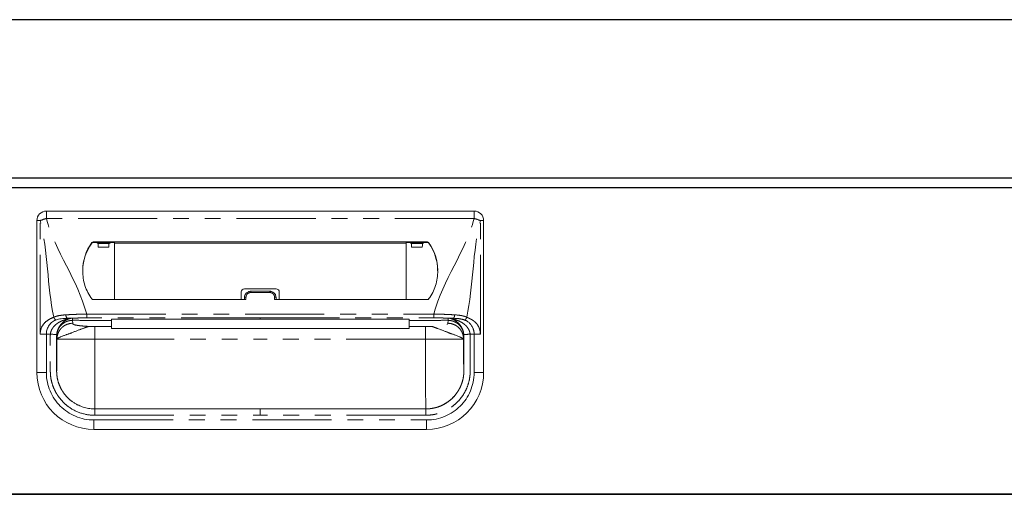
# Model space of a CAD drawing. Units: millimetres. Extents: x 1264 to 6163, y 874 to 5314.
# Drawn here: x 2445 to 2756, y 1857 to 2007 of the extents above; entities that cross this region are included whole.
import ezdxf

# ---------------------------------------------------------------- set-up
doc = ezdxf.new("R2010")
doc.units = ezdxf.units.MM
doc.header["$LTSCALE"] = 20
doc.linetypes.add('PHANTOM', pattern=[2.5, 1.25, -0.25, 0.25, -0.25, 0.25, -0.25])
doc.layers.add('2', color=151, linetype='Continuous')

# ---------------------------------------------------------------- blocks, each defined once
blk = doc.blocks.new('A$C19DF283F')
at = {"ltscale": 8}
blk.add_line((0, 100), (717, 100), dxfattribs=at)
for p, q in [((2, 97), (715, 97)), ((2, 0), (715, 0))]:
    blk.add_line(p, q)
at = {"color": 7, "linetype": 'Continuous', "lineweight": 15}
for p, q in [((426, 89.5), (291, 89.5)), ((288, 38.5), (288, 86.5)), ((429, 38.5), (429, 86.5)), ((411.25, 79.76), (305.75, 79.76)), ((312.48, 79.53), (305.75, 79.53)), ((306.78, 79.53), (307.3, 79.3)), ((307.35, 78.1), (310.72, 78.1)), ((311.29, 79.53), (310.77, 79.3)), ((312.47, 61.55), (312.49, 79.32)), ((312.49, 79.32), (312.48, 79.53)), ((404.51, 79.32), (312.49, 79.32)), ((404.51, 79.32), (404.52, 79.53)), ((404.53, 61.55), (404.51, 79.32)), ((404.52, 79.53), (411.25, 79.53)), ((405.71, 79.53), (406.23, 79.3)), ((409.65, 78.1), (406.28, 78.1)), ((410.22, 79.53), (409.7, 79.3)), ((352.5, 63.96), (352.5, 61.55)), ((353.5, 64.96), (363.5, 64.96)), ((353.5, 62.21), (353.5, 61.55)), ((355.5, 64.16), (361.5, 64.16)), ((363.5, 62.21), (363.5, 61.55)), ((364.5, 63.96), (364.5, 61.55)), ((305.75, 61.55), (354, 61.55)), ((411.25, 61.55), (363, 61.55)), ((311.5, 53.05), (306.34, 53.05)), ((311.5, 55.39), (311.5, 55.4)), ((311.5, 54.97), (311.5, 53.05)), ((311.5, 52.45), (311.5, 53.05)), ((358.5, 55.39), (405.5, 55.39)), ((405.5, 55.39), (405.5, 55.4)), ((405.5, 54.97), (405.5, 53.05)), ((405.5, 53.05), (410.66, 53.05)), ((405.5, 52.45), (405.5, 53.05)), ((311.5, 52.45), (405.5, 52.45)), ((426, 50.66), (424.73, 50.66)), ((300.84, 28.31), (299.91, 28.84)), ((419.15, 30.43), (419.6, 30.92)), ((419.6, 30.92), (419.22, 30.51)), ((358.5, 27), (306.25, 27)), ((358.5, 27), (410.75, 27)), ((306, 20.5), (411, 20.5))]:
    blk.add_line(p, q, dxfattribs=at)
at = {"color": 8, "linetype": 'PHANTOM', "lineweight": 0}
for p, q in [((291, 87.16), (291, 89.5)), ((426, 87.16), (291, 87.16)), ((426, 87.16), (426, 89.5)), ((288, 86.5), (289.04, 86.5)), ((289.04, 50.66), (289.04, 86.5)), ((427.96, 50.66), (427.96, 86.5)), ((429, 86.5), (427.96, 86.5)), ((305.35, 79.56), (305.35, 79.33)), ((305.75, 79.53), (305.75, 79.76)), ((307.3, 79.3), (310.77, 79.3)), ((409.7, 79.3), (406.23, 79.3)), ((411.25, 79.53), (411.25, 79.76)), ((411.65, 79.56), (411.65, 79.33)), ((354, 61.55), (354, 62.32)), ((355.5, 64.16), (355.5, 63.77)), ((361.5, 63.77), (355.5, 63.77)), ((361.5, 64.16), (361.5, 63.77)), ((363, 61.55), (363, 62.32)), ((303.72, 55.75), (303.72, 56.97)), ((303.72, 56.97), (413.28, 56.97)), ((413.28, 55.75), (413.28, 56.97)), ((299.23, 55.01), (299.23, 54.97)), ((299.23, 54.97), (299.32, 54.05)), ((303.31, 54.97), (311.5, 54.97)), ((358.5, 55.75), (303.72, 55.75)), ((306.34, 53.05), (306.34, 49)), ((358.5, 55.75), (413.28, 55.75)), ((358.5, 55.4), (358.5, 55.39)), ((413.69, 54.97), (405.5, 54.97)), ((410.66, 53.05), (410.66, 49)), ((417.77, 54.97), (417.68, 54.05)), ((417.77, 55.01), (417.77, 54.97)), ((291, 38.5), (291, 50.66)), ((294.25, 49.98), (294.25, 39)), ((294.34, 49.09), (294.25, 49.98)), ((422.66, 49.09), (422.75, 49.98)), ((422.75, 49.98), (422.75, 39)), ((426, 38.5), (426, 50.66)), ((294.34, 49), (294.34, 49.09)), ((306.34, 49), (358.5, 49)), ((410.66, 49), (358.5, 49)), ((422.66, 49), (422.66, 49.09)), ((288, 38.5), (291, 38.5)), ((429, 38.5), (426, 38.5)), ((306.25, 25), (358.5, 25)), ((410.75, 25), (358.5, 25)), ((306, 23.5), (411, 23.5)), ((306, 20.5), (306, 23.5)), ((411, 20.5), (411, 23.5))]:
    blk.add_line(p, q, dxfattribs=at)
at = {"ltscale": 8}
blk.add_lwpolyline([(0, 100), (717, 100), (717, 0), (0, 0)], close=True, dxfattribs=at)
at = {"color": 7, "linetype": 'Continuous', "lineweight": 15, "flags": 128}
blk.add_lwpolyline([(311.5, 55.39), (321.92, 55.39), (358.5, 55.39)], dxfattribs=at)
at = {"color": 8, "linetype": 'PHANTOM', "lineweight": 0, "flags": 128}
for points in [[(358.5, 55.39), (356.5, 55.39), (348.5, 55.39), (316.5, 55.39), (311.5, 55.39)], [(358.5, 55.39), (360.5, 55.39), (368.5, 55.39), (400.5, 55.39), (405.5, 55.39)]]:
    blk.add_lwpolyline(points, dxfattribs=at)
at = {"color": 7, "linetype": 'Continuous', "lineweight": 15}
for centre, radius, start, end in [((291, 86.5), 3, 90, 180), ((426, 86.5), 3, 0, 90), ((316.89, 70.97), 14.38, 143.3282, 181.2597), ((316.89, 70.74), 14.39, 143.3322, 179.4707), ((305.75, 79.26), 0.504, 89.8016, 143.1606), ((305.75, 79.03), 0.504, 89.8014, 143.1612), ((411.25, 79.26), 0.504, 36.8394, 90.1984), ((411.25, 79.03), 0.504, 36.8388, 90.1986), ((400.11, 70.97), 14.38, 358.7403, 36.6718), ((400.11, 70.74), 14.39, 0.5293, 36.6678), ((353.5, 63.96), 1, 90, 180), ((363.5, 63.96), 1, 0, 90), ((305.75, 62.05), 0.5, 216.5681, 270), ((411.25, 62.05), 0.5, 270, 323.4319), ((306, 38.5), 18, 180, 270), ((411, 38.5), 18, 270, 0)]:
    blk.add_arc(centre, radius, start, end, dxfattribs=at)
at = {"color": 8, "linetype": 'PHANTOM', "lineweight": 0}
for centre, radius, start, end in [((293.74, 75.81), 11.67, 103.5672, 113.7361), ((423.26, 75.81), 11.67, 66.2639, 76.4328), ((353.88, 61.67), 0.66, 79.6224, 125.258), ((363.12, 61.67), 0.66, 54.742, 100.3776), ((298.31, 56.53), 1.14, 169.9652, 230.9766), ((418.69, 56.53), 1.14, 309.0234, 10.0348), ((306, 38.5), 15, 180, 270), ((411, 38.5), 15, 270, 0)]:
    blk.add_arc(centre, radius, start, end, dxfattribs=at)
at = {"color": 7, "linetype": 'Continuous', "lineweight": 15}
for centre, start_param, end_param in [((307.3, 77.2), -1.128751, -0.01188), ((310.77, 77.2), 0.01188, 1.128751), ((406.23, 77.2), -1.128751, -0.01188), ((409.7, 77.2), 0.01188, 1.128751)]:
    blk.add_ellipse(centre, major_axis=(0, 2.1), ratio=0.026186, start_param=start_param, end_param=end_param, dxfattribs=at)
at = {"color": 8, "linetype": 'PHANTOM', "lineweight": 0}
for points, knots in [([(303.72, 56.97), (303.69, 57.06), (303.66, 57.16), (303.64, 57.26), (300.93, 67.6), (293.71, 76.82), (291, 87.16)], [0.6781454, 0.6781454, 0.6781454, 0.6781454, 0.6811088, 0.6811088, 0.6811088, 1, 1, 1, 1]), ([(413.28, 56.97), (413.31, 57.06), (413.34, 57.16), (413.36, 57.26), (416.07, 67.6), (423.29, 76.82), (426, 87.16)], [0.6781454, 0.6781454, 0.6781454, 0.6781454, 0.6811088, 0.6811088, 0.6811088, 1, 1, 1, 1]), ([(354, 62.32), (354, 62.51), (354.04, 62.7), (354.19, 63.05), (354.3, 63.21), (354.51, 63.41), (354.59, 63.47), (354.75, 63.58), (354.84, 63.62), (355.02, 63.7), (355.11, 63.72), (355.3, 63.76), (355.4, 63.77), (355.5, 63.77)], [0, 0, 0, 0, 0.25, 0.25, 0.5, 0.5, 0.625, 0.625, 0.75, 0.75, 0.875, 0.875, 1, 1, 1, 1]), ([(363, 62.32), (363, 62.51), (362.96, 62.7), (362.81, 63.05), (362.7, 63.21), (362.49, 63.41), (362.41, 63.47), (362.25, 63.58), (362.16, 63.62), (361.98, 63.7), (361.89, 63.72), (361.7, 63.76), (361.6, 63.77), (361.5, 63.77)], [0, 0, 0, 0, 0.25, 0.25, 0.5, 0.5, 0.625, 0.625, 0.75, 0.75, 0.875, 0.875, 1, 1, 1, 1]), ([(289.04, 50.66), (289.04, 51.32), (289.17, 51.97), (289.64, 53.15), (289.98, 53.67), (290.78, 54.55), (291.25, 54.9), (292.26, 55.5), (292.79, 55.73), (293.35, 55.98)], [0, 0, 0, 0, 0.25, 0.25, 0.5, 0.5, 0.75, 0.75, 1, 1, 1, 1]), ([(297.18, 56.72), (296.48, 56.68), (295.8, 56.62), (294.84, 56.45), (294.53, 56.38), (294.07, 56.25), (293.92, 56.2), (293.63, 56.1), (293.49, 56.04), (293.35, 55.98)], [0, 0, 0, 0, 0.5, 0.5, 0.75, 0.75, 0.875, 0.875, 1, 1, 1, 1]), ([(293.35, 55.98), (293.37, 55.89), (293.41, 55.8), (293.49, 55.61), (293.54, 55.52), (293.66, 55.36), (293.73, 55.29), (293.87, 55.17), (293.94, 55.12), (294, 55.09)], [0, 0, 0, 0, 0.25, 0.25, 0.5, 0.5, 0.75, 0.75, 1, 1, 1, 1]), ([(303.72, 56.97), (303.58, 56.96), (303.43, 56.96), (303.15, 56.96), (303.01, 56.95), (302.59, 56.95), (302.31, 56.94), (301.48, 56.92), (300.93, 56.9), (299.84, 56.86), (299.3, 56.84), (298.23, 56.78), (297.7, 56.76), (297.18, 56.72)], [0, 0, 0, 0, 0.0625, 0.0625, 0.125, 0.125, 0.25, 0.25, 0.5, 0.5, 0.75, 0.75, 1, 1, 1, 1]), ([(413.28, 56.97), (413.42, 56.96), (413.57, 56.96), (413.85, 56.96), (413.99, 56.95), (414.41, 56.95), (414.69, 56.94), (415.52, 56.92), (416.07, 56.9), (417.16, 56.86), (417.7, 56.84), (418.77, 56.78), (419.3, 56.76), (419.82, 56.72)], [0, 0, 0, 0, 0.0625, 0.0625, 0.125, 0.125, 0.25, 0.25, 0.5, 0.5, 0.75, 0.75, 1, 1, 1, 1]), ([(419.82, 56.72), (420.52, 56.68), (421.2, 56.62), (422.16, 56.45), (422.47, 56.38), (422.93, 56.25), (423.08, 56.2), (423.37, 56.1), (423.51, 56.04), (423.65, 55.98)], [0, 0, 0, 0, 0.5, 0.5, 0.75, 0.75, 0.875, 0.875, 1, 1, 1, 1]), ([(423, 55.09), (423.14, 55.16), (423.28, 55.28), (423.51, 55.6), (423.6, 55.79), (423.65, 55.98)], [0, 0, 0, 0, 0.5, 0.5, 1, 1, 1, 1]), ([(423.65, 55.98), (423.82, 55.9), (424.09, 55.78), (424.51, 55.59), (424.87, 55.41), (425.39, 55.13), (425.98, 54.73), (426.64, 54.13), (427.19, 53.42), (427.54, 52.74), (427.73, 52.2), (427.83, 51.82), (427.91, 51.44), (427.95, 51.05), (427.96, 50.79), (427.96, 50.66)], [0, 0, 0, 0, 0.084459, 0.136345, 0.206846, 0.268492, 0.401377, 0.521571, 0.645216, 0.762849, 0.811711, 0.859413, 0.906389, 0.953096, 1, 1, 1, 1]), ([(298.51, 55.58), (298.51, 55.58), (298.49, 55.58), (298.46, 55.57), (298.44, 55.57), (298.38, 55.55), (298.34, 55.55), (298.23, 55.52), (298.15, 55.51), (297.91, 55.46), (297.74, 55.42), (297.26, 55.3), (296.94, 55.2), (296.29, 54.97), (295.97, 54.85), (295.34, 54.56), (295.04, 54.4), (294.45, 54.03), (294.17, 53.82), (293.64, 53.35), (293.38, 53.08), (293.05, 52.64), (292.94, 52.49), (292.74, 52.16), (292.65, 51.99), (292.5, 51.63), (292.43, 51.44), (292.33, 51.06), (292.3, 50.86), (292.28, 50.66)], [0, 0, 0, 0, 0.007813, 0.007813, 0.015625, 0.015625, 0.03125, 0.03125, 0.0625, 0.0625, 0.125, 0.125, 0.25, 0.25, 0.375, 0.375, 0.5, 0.5, 0.625, 0.625, 0.75, 0.75, 0.8125, 0.8125, 0.875, 0.875, 0.9375, 0.9375, 1, 1, 1, 1]), ([(294.25, 49.98), (294.25, 49.99), (294.25, 50.01), (294.25, 50.05), (294.25, 50.12), (294.26, 50.26), (294.28, 50.55), (294.36, 51.11), (294.61, 51.92), (295.07, 52.79), (295.71, 53.55), (296.45, 54.16), (297.14, 54.53), (297.69, 54.73), (298.06, 54.84), (298.45, 54.91), (298.84, 54.96), (299.1, 54.97), (299.23, 54.97)], [0, 0, 0, 0, 0.003947, 0.007887, 0.015761, 0.031485, 0.062868, 0.125626, 0.250614, 0.383966, 0.500148, 0.628155, 0.749792, 0.800069, 0.850411, 0.900634, 0.950555, 1, 1, 1, 1]), ([(294.26, 50.48), (294.3, 50.89), (294.37, 51.27), (294.53, 51.82), (294.6, 51.99), (294.73, 52.33), (294.81, 52.49), (295.04, 52.94), (295.22, 53.22), (295.49, 53.59), (295.58, 53.71), (295.78, 53.93), (295.88, 54.04), (296.18, 54.33), (296.39, 54.5), (296.81, 54.81), (297.03, 54.94), (297.46, 55.18), (297.68, 55.28), (298, 55.41), (298.1, 55.45), (298.26, 55.5), (298.32, 55.52), (298.4, 55.55), (298.43, 55.55), (298.47, 55.56), (298.48, 55.57), (298.51, 55.58), (298.52, 55.58), (298.52, 55.58)], [0, 0, 0, 0, 0.125, 0.125, 0.1875, 0.1875, 0.25, 0.25, 0.375, 0.375, 0.4375, 0.4375, 0.5, 0.5, 0.625, 0.625, 0.75, 0.75, 0.875, 0.875, 0.9375, 0.9375, 0.96875, 0.96875, 0.984375, 0.984375, 0.992187, 0.992187, 1, 1, 1, 1]), ([(299.32, 54.05), (298.73, 54.05), (298.1, 53.94), (297.18, 53.58), (296.88, 53.43), (296.31, 53.06), (296.04, 52.84), (295.56, 52.36), (295.34, 52.09), (294.97, 51.52), (294.81, 51.22), (294.45, 50.31), (294.34, 49.68), (294.34, 49.09)], [0, 0, 0, 0, 0.25, 0.25, 0.375, 0.375, 0.5, 0.5, 0.625, 0.625, 0.75, 0.75, 1, 1, 1, 1]), ([(298.52, 55.58), (298.57, 55.59), (298.67, 55.61), (298.76, 55.63), (298.8, 55.64)], [0, 0, 0, 0, 0.500626, 1, 1, 1, 1]), ([(298.8, 55.64), (298.83, 55.64), (298.89, 55.65), (298.99, 55.67), (299.08, 55.68), (299.16, 55.68), (299.21, 55.69), (299.23, 55.69)], [0, 0, 0, 0, 0.249344, 0.499405, 0.749817, 0.874973, 1, 1, 1, 1]), ([(299.23, 55.69), (299.96, 55.71), (300.7, 55.72), (302.19, 55.74), (302.95, 55.75), (303.72, 55.75)], [0, 0, 0, 0, 0.5, 0.5, 1, 1, 1, 1]), ([(299.32, 54.05), (299.32, 54.03), (299.33, 53.98), (299.33, 53.92), (299.34, 53.87), (299.37, 53.83), (299.41, 53.79), (299.49, 53.73), (299.65, 53.65), (299.96, 53.55), (300.38, 53.46), (300.82, 53.39), (301.24, 53.33), (301.6, 53.28), (301.99, 53.24), (302.4, 53.2), (302.84, 53.16), (303.31, 53.13), (303.8, 53.09), (304.15, 53.07), (304.32, 53.06)], [0, 0, 0, 0, 0.063758, 0.127516, 0.161788, 0.197019, 0.233247, 0.270506, 0.359204, 0.445764, 0.53104, 0.615926, 0.664332, 0.712322, 0.760046, 0.807657, 0.855305, 0.903146, 0.951328, 1, 1, 1, 1]), ([(358.5, 55.75), (358.5, 55.69), (358.5, 55.62), (358.5, 55.56), (358.5, 55.5), (358.5, 55.45), (358.5, 55.39)], [0.000096105, 0.000096105, 0.000096105, 0.000096105, 0.002285469, 0.002285469, 0.002285469, 0.004231251, 0.004231251, 0.004231251, 0.004231251]), ([(417.77, 55.69), (417.65, 55.69), (417.41, 55.7), (417.04, 55.71), (416.67, 55.72), (416.3, 55.72), (415.93, 55.73), (415.55, 55.73), (415.18, 55.74), (414.8, 55.74), (414.36, 55.75), (413.85, 55.75), (413.47, 55.75), (413.28, 55.75)], [0, 0, 0, 0, 0.083335, 0.16667, 0.250005, 0.333341, 0.416676, 0.500012, 0.583348, 0.666684, 0.75002, 0.87501, 1, 1, 1, 1]), ([(417.47, 53.71), (417.6, 53.77), (417.64, 53.83), (417.67, 53.92), (417.68, 53.95), (417.68, 54), (417.68, 54.03), (417.68, 54.05)], [0, 0, 0, 0, 0.5, 0.5, 0.75, 0.75, 1, 1, 1, 1]), ([(422.66, 49.09), (422.66, 49.09), (422.66, 49.1), (422.66, 49.1), (422.66, 49.11), (422.66, 49.12), (422.66, 49.16), (422.66, 49.22), (422.66, 49.35), (422.65, 49.46), (422.63, 49.69), (422.61, 49.84), (422.52, 50.3), (422.43, 50.61), (422.19, 51.22), (422.03, 51.52), (421.66, 52.09), (421.44, 52.36), (420.96, 52.84), (420.69, 53.06), (420.12, 53.43), (419.82, 53.58), (418.9, 53.94), (418.27, 54.05), (417.68, 54.05)], [0, 0, 0, 0, 0.000977, 0.000977, 0.001953, 0.003906, 0.007813, 0.015625, 0.03125, 0.0625, 0.0625, 0.125, 0.125, 0.25, 0.25, 0.375, 0.375, 0.5, 0.5, 0.625, 0.625, 0.75, 0.75, 1, 1, 1, 1]), ([(418.2, 55.64), (418.17, 55.64), (418.1, 55.65), (418, 55.67), (417.89, 55.68), (417.81, 55.69), (417.77, 55.69)], [0, 0, 0, 0, 0.274732, 0.534174, 0.776419, 1, 1, 1, 1]), ([(417.77, 55.69), (417.77, 55.57), (417.77, 55.35), (417.77, 55.12), (417.77, 55.01)], [0, 0, 0, 0, 0.516567, 1, 1, 1, 1]), ([(417.77, 54.97), (417.84, 54.97), (417.97, 54.97), (418.17, 54.96), (418.36, 54.94), (418.54, 54.91), (418.76, 54.87), (419.02, 54.81), (419.28, 54.74), (419.5, 54.66), (419.75, 54.56), (420.05, 54.42), (420.34, 54.26), (420.55, 54.12), (420.76, 53.97), (420.99, 53.79), (421.21, 53.59), (421.34, 53.46), (421.54, 53.24), (421.73, 53.02), (421.9, 52.77), (422.04, 52.55), (422.19, 52.28), (422.32, 52.01), (422.4, 51.82), (422.45, 51.68), (422.5, 51.55), (422.53, 51.45), (422.56, 51.36), (422.59, 51.22), (422.64, 51.03), (422.69, 50.79), (422.71, 50.6), (422.73, 50.45), (422.74, 50.33), (422.75, 50.17), (422.75, 50.04), (422.75, 49.98)], [0, 0, 0, 0, 0.025193, 0.05021, 0.074735, 0.098533, 0.121845, 0.161395, 0.19911, 0.225412, 0.251274, 0.301823, 0.351974, 0.376718, 0.401271, 0.450824, 0.487894, 0.512608, 0.524973, 0.599585, 0.625354, 0.638237, 0.703172, 0.741742, 0.754628, 0.780421, 0.799839, 0.806323, 0.820646, 0.834984, 0.863826, 0.892712, 0.931245, 0.936117, 0.95094, 0.97588, 1, 1, 1, 1]), ([(418.48, 55.58), (418.43, 55.59), (418.32, 55.61), (418.24, 55.63), (418.2, 55.64)], [0, 0, 0, 0, 0.511642, 1, 1, 1, 1]), ([(422.74, 50.48), (422.7, 50.89), (422.63, 51.27), (422.47, 51.82), (422.4, 51.99), (422.27, 52.33), (422.19, 52.49), (421.96, 52.94), (421.78, 53.22), (421.51, 53.59), (421.42, 53.71), (421.22, 53.93), (421.12, 54.04), (420.82, 54.33), (420.61, 54.5), (420.19, 54.81), (419.97, 54.94), (419.54, 55.18), (419.32, 55.28), (419, 55.41), (418.9, 55.45), (418.74, 55.5), (418.68, 55.52), (418.6, 55.55), (418.57, 55.55), (418.53, 55.56), (418.52, 55.57), (418.49, 55.58), (418.48, 55.58), (418.48, 55.58)], [0, 0, 0, 0, 0.125, 0.125, 0.1875, 0.1875, 0.25, 0.25, 0.375, 0.375, 0.4375, 0.4375, 0.5, 0.5, 0.625, 0.625, 0.75, 0.75, 0.875, 0.875, 0.9375, 0.9375, 0.96875, 0.96875, 0.984375, 0.984375, 0.992187, 0.992187, 1, 1, 1, 1]), ([(418.49, 55.58), (418.49, 55.58), (418.51, 55.58), (418.54, 55.57), (418.56, 55.57), (418.62, 55.55), (418.66, 55.55), (418.77, 55.52), (418.85, 55.51), (419.09, 55.46), (419.26, 55.42), (419.74, 55.3), (420.06, 55.2), (420.71, 54.97), (421.03, 54.85), (421.66, 54.56), (421.96, 54.4), (422.55, 54.03), (422.83, 53.82), (423.36, 53.35), (423.62, 53.08), (423.95, 52.64), (424.06, 52.49), (424.26, 52.16), (424.35, 51.99), (424.5, 51.63), (424.57, 51.44), (424.67, 51.06), (424.7, 50.86), (424.72, 50.66)], [0, 0, 0, 0, 0.007813, 0.007813, 0.015625, 0.015625, 0.03125, 0.03125, 0.0625, 0.0625, 0.125, 0.125, 0.25, 0.25, 0.375, 0.375, 0.5, 0.5, 0.625, 0.625, 0.75, 0.75, 0.8125, 0.8125, 0.875, 0.875, 0.9375, 0.9375, 1, 1, 1, 1]), ([(291, 50.66), (290.64, 50.66), (290.29, 50.66), (289.62, 50.66), (289.31, 50.66), (289.04, 50.66)], [0, 0, 0, 0, 0.5, 0.5, 1, 1, 1, 1]), ([(306.25, 25), (304.75, 25), (303.29, 25.23), (300.44, 26.17), (299.12, 26.85), (297.32, 28.18), (296.75, 28.67), (295.72, 29.73), (295.25, 30.3), (294.6, 31.21), (294.4, 31.52), (294.01, 32.16), (293.84, 32.49), (293.35, 33.49), (293.07, 34.17), (292.64, 35.59), (292.47, 36.33), (292.32, 37.43), (292.29, 37.79), (292.26, 38.34), (292.25, 38.52), (292.24, 38.8), (292.24, 38.9), (292.24, 39.06), (292.24, 39.14), (292.24, 39.54), (292.24, 39.85), (292.24, 40.48), (292.24, 40.79), (292.24, 41.73), (292.24, 42.36), (292.24, 44.25), (292.24, 45.5), (292.24, 47.39), (292.25, 48.02), (292.24, 48.96), (292.24, 49.27), (292.24, 49.75), (292.24, 49.91), (292.24, 50.13), (292.24, 50.19), (292.25, 50.39), (292.26, 50.53), (292.27, 50.66)], [0, 0, 0, 0, 0.125, 0.125, 0.25, 0.25, 0.3125, 0.3125, 0.375, 0.375, 0.40625, 0.40625, 0.4375, 0.4375, 0.5, 0.5, 0.5625, 0.5625, 0.59375, 0.59375, 0.609375, 0.609375, 0.617188, 0.617188, 0.625, 0.625, 0.65625, 0.65625, 0.6875, 0.6875, 0.75, 0.75, 0.875, 0.875, 0.9375, 0.9375, 0.96875, 0.96875, 0.984375, 0.984375, 0.992188, 0.992188, 1, 1, 1, 1]), ([(294.26, 50.48), (294.26, 50.39), (294.25, 50.28), (294.24, 50.12), (294.24, 50.07), (294.24, 49.89), (294.24, 49.74), (294.24, 49.29), (294.24, 48.97), (294.25, 48.02), (294.24, 47.38), (294.24, 45.5), (294.24, 44.25), (294.24, 42.36), (294.24, 41.73), (294.24, 40.79), (294.24, 40.47), (294.24, 39.85), (294.24, 39.54), (294.24, 39.15), (294.24, 39.08), (294.24, 38.92), (294.24, 38.83), (294.25, 38.57), (294.25, 38.42), (294.28, 37.95), (294.31, 37.65), (294.44, 36.71), (294.58, 36.08), (294.95, 34.86), (295.19, 34.27), (295.61, 33.42), (295.76, 33.14), (296.09, 32.59), (296.26, 32.32), (296.82, 31.54), (297.22, 31.05), (298.11, 30.14), (298.59, 29.72), (300.14, 28.58), (301.27, 28), (303.71, 27.2), (304.96, 27), (306.25, 27)], [0, 0, 0, 0, 0.007812, 0.007812, 0.015625, 0.015625, 0.03125, 0.03125, 0.0625, 0.0625, 0.125, 0.125, 0.25, 0.25, 0.3125, 0.3125, 0.34375, 0.34375, 0.375, 0.375, 0.382813, 0.382813, 0.390625, 0.390625, 0.40625, 0.40625, 0.4375, 0.4375, 0.5, 0.5, 0.5625, 0.5625, 0.59375, 0.59375, 0.625, 0.625, 0.6875, 0.6875, 0.75, 0.75, 0.875, 0.875, 1, 1, 1, 1]), ([(424.73, 50.66), (424.73, 50.57), (424.75, 50.4), (424.76, 50.11), (424.76, 49.79), (424.76, 49.39), (424.76, 48.91), (424.76, 48.34), (424.76, 47.45), (424.76, 46.22), (424.76, 44.63), (424.76, 42.93), (424.76, 41.1), (424.76, 39.66), (424.76, 38.68), (424.73, 37.96), (424.61, 36.68), (424.2, 34.87), (423.38, 32.79), (422.23, 30.87), (420.8, 29.15), (419.11, 27.69), (417.22, 26.5), (415.61, 25.83), (414.43, 25.48), (413.71, 25.3), (412.98, 25.17), (412.24, 25.07), (411.5, 25.01), (411, 25), (410.75, 25)], [0, 0, 0, 0, 0.007337, 0.015746, 0.025233, 0.035801, 0.051796, 0.06779, 0.086631, 0.131816, 0.177208, 0.22786, 0.283879, 0.339898, 0.356613, 0.371545, 0.40427, 0.470536, 0.536611, 0.602804, 0.668981, 0.735111, 0.801354, 0.867422, 0.889518, 0.911531, 0.933523, 0.955557, 0.977696, 1, 1, 1, 1]), ([(410.75, 27), (410.85, 27), (411.07, 27), (411.42, 27.02), (411.81, 27.04), (412.22, 27.08), (412.91, 27.18), (413.68, 27.34), (414.93, 27.71), (416.33, 28.31), (417.91, 29.3), (419.33, 30.52), (420.37, 31.75), (421.09, 32.86), (421.53, 33.68), (421.92, 34.54), (422.25, 35.48), (422.5, 36.43), (422.63, 37.17), (422.7, 37.76), (422.74, 38.21), (422.76, 38.73), (422.76, 39.18), (422.76, 39.67), (422.76, 40.29), (422.76, 41.42), (422.76, 42.67), (422.76, 43.93), (422.76, 44.82), (422.76, 45.76), (422.76, 46.76), (422.75, 47.76), (422.76, 48.61), (422.76, 49.19), (422.76, 49.57), (422.76, 49.8), (422.76, 50.01), (422.75, 50.24), (422.74, 50.39), (422.74, 50.48)], [0, 0, 0, 0, 0.010288, 0.021802, 0.034484, 0.048275, 0.063114, 0.103089, 0.126078, 0.192337, 0.251828, 0.309851, 0.377522, 0.409596, 0.440699, 0.469345, 0.503439, 0.53832, 0.566386, 0.578316, 0.597204, 0.61104, 0.628996, 0.641782, 0.659671, 0.690757, 0.75293, 0.783385, 0.815029, 0.841099, 0.877107, 0.913903, 0.939685, 0.961376, 0.97051, 0.977334, 0.984201, 0.9911, 1, 1, 1, 1]), ([(426, 50.66), (426.35, 50.66), (426.71, 50.66), (427.38, 50.66), (427.7, 50.66), (427.96, 50.66)], [0, 0, 0, 0, 0.5, 0.5, 1, 1, 1, 1]), ([(294.34, 49), (294.34, 48.89), (294.34, 48.67), (294.34, 48.35), (294.34, 48.02), (294.34, 47.7), (294.34, 47.38), (294.34, 47.06), (294.34, 46.74), (294.34, 46.42), (294.33, 46.11), (294.33, 45.79), (294.33, 45.48), (294.33, 44.67), (294.32, 43.41), (294.31, 41.88), (294.3, 40.63), (294.29, 39.92), (294.28, 39.55), (294.28, 39.38), (294.27, 39.24), (294.27, 39.13), (294.26, 39.06), (294.26, 39.01), (294.25, 39), (294.25, 39)], [0, 0, 0, 0, 0.020897, 0.041711, 0.062465, 0.08318, 0.10388, 0.124587, 0.145325, 0.166116, 0.186983, 0.207948, 0.229033, 0.25026, 0.375576, 0.500065, 0.62478, 0.749919, 0.78593, 0.821658, 0.857214, 0.892712, 0.928267, 0.963992, 1, 1, 1, 1]), ([(422.75, 39), (422.74, 39), (422.73, 39.13), (422.71, 39.89), (422.69, 41.74), (422.67, 44.52), (422.66, 47.04), (422.66, 48.35), (422.66, 49)], [0, 0, 0, 0, 0.1241255, 0.248251, 0.4965019, 0.7447529, 0.8688784, 0.9930039, 0.9930039, 0.9930039, 0.9930039]), ([(306.25, 25), (306.25, 25.24), (306.25, 25.49), (306.25, 25.98), (306.25, 26.22), (306.25, 26.61), (306.25, 26.76), (306.25, 26.96), (306.25, 27), (306.25, 27)], [0, 0, 0, 0, 0.25, 0.25, 0.5, 0.5, 0.75, 0.75, 1, 1, 1, 1]), ([(358.5, 25), (358.5, 25.24), (358.5, 25.49), (358.5, 25.98), (358.5, 26.22), (358.5, 26.61), (358.5, 26.76), (358.5, 26.96), (358.5, 27), (358.5, 27)], [0, 0, 0, 0, 0.25, 0.25, 0.5, 0.5, 0.75, 0.75, 1, 1, 1, 1]), ([(410.75, 27), (410.75, 27), (410.75, 26.96), (410.75, 26.76), (410.75, 26.61), (410.75, 26.22), (410.75, 25.98), (410.75, 25.49), (410.75, 25.24), (410.75, 25)], [0, 0, 0, 0, 0.25, 0.25, 0.5, 0.5, 0.75, 0.75, 1, 1, 1, 1])]:
    blk.add_open_spline(points, degree=3, knots=knots, dxfattribs=at)
for points in [[(293.35, 55.98), (291.19, 65.82), (291.57, 76.83), (289.04, 86.5)], [(423.65, 55.98), (425.81, 65.82), (425.43, 76.83), (427.96, 86.5)], [(298.51, 55.58), (298.52, 55.58), (298.52, 55.58), (298.52, 55.58)], [(299.23, 55.01), (299.23, 55.24), (299.23, 55.47), (299.23, 55.69)], [(303.31, 54.97), (301.95, 54.98), (300.59, 54.99), (299.23, 55.01)], [(413.69, 54.97), (415.05, 54.98), (416.41, 54.99), (417.77, 55.01)], [(418.48, 55.58), (418.48, 55.58), (418.48, 55.58), (418.49, 55.58)]]:
    blk.add_open_spline(points, degree=3, dxfattribs=at)
at = {"color": 7, "linetype": 'Continuous', "lineweight": 15}
for points, knots in [([(302.5, 70.66), (302.47, 69.07), (302.7, 67.49), (303.42, 65.22), (303.72, 64.48), (304.45, 63.07), (304.87, 62.39), (305.35, 61.75)], [0, 0, 0, 0, 0.5, 0.5, 0.75, 0.75, 1, 1, 1, 1]), ([(414.5, 70.66), (414.53, 69.07), (414.3, 67.49), (413.58, 65.22), (413.28, 64.48), (412.55, 63.07), (412.13, 62.39), (411.65, 61.75)], [0, 0, 0, 0, 0.5, 0.5, 0.75, 0.75, 1, 1, 1, 1]), ([(355.5, 64.16), (355.37, 64.16), (355.24, 64.15), (354.99, 64.1), (354.86, 64.06), (354.62, 63.96), (354.5, 63.9), (354.29, 63.76), (354.18, 63.68), (354, 63.5), (353.91, 63.4), (353.77, 63.19), (353.7, 63.08), (353.55, 62.72), (353.5, 62.47), (353.5, 62.21)], [0, 0, 0, 0, 0.125, 0.125, 0.25, 0.25, 0.375, 0.375, 0.5, 0.5, 0.625, 0.625, 0.75, 0.75, 1, 1, 1, 1]), ([(361.5, 64.16), (361.63, 64.16), (361.76, 64.15), (362.01, 64.1), (362.14, 64.06), (362.38, 63.96), (362.5, 63.9), (362.71, 63.76), (362.82, 63.68), (363, 63.5), (363.09, 63.4), (363.23, 63.19), (363.3, 63.08), (363.45, 62.72), (363.5, 62.47), (363.5, 62.21)], [0, 0, 0, 0, 0.125, 0.125, 0.25, 0.25, 0.375, 0.375, 0.5, 0.5, 0.625, 0.625, 0.75, 0.75, 1, 1, 1, 1]), ([(294, 55.09), (293.45, 54.88), (292.99, 54.6), (292.23, 53.91), (291.92, 53.53), (291.45, 52.72), (291.27, 52.31), (291.05, 51.48), (291, 51.07), (291, 50.66)], [0, 0, 0, 0, 0.25, 0.25, 0.5, 0.5, 0.75, 0.75, 1, 1, 1, 1]), ([(294, 55.09), (294.52, 55.29), (295.1, 55.41), (296.3, 55.57), (296.93, 55.61), (297.59, 55.64)], [0, 0, 0, 0, 0.5, 0.5, 1, 1, 1, 1]), ([(304.32, 53.05), (304.31, 53.05), (304.31, 53.05), (304.3, 53.05), (304.29, 53.05), (304.28, 53.04), (304.24, 53.03), (304.16, 53), (304.04, 52.95), (303.92, 52.9), (303.8, 52.86), (303.69, 52.82), (303.52, 52.76), (303.27, 52.68), (302.97, 52.56), (302.66, 52.45), (302.34, 52.34), (302.03, 52.23), (301.67, 52.09), (301.26, 51.93), (300.65, 51.71), (300.05, 51.48), (299.47, 51.25), (299.1, 51.09), (298.77, 50.96), (298.5, 50.86), (298.24, 50.77), (297.98, 50.67), (297.71, 50.59), (297.49, 50.52), (297.35, 50.48), (297.31, 50.46), (297.28, 50.45), (297.27, 50.45), (297.25, 50.44), (297.24, 50.44), (297.22, 50.43), (297.21, 50.43), (297.04, 50.36), (296.73, 50.24), (296.31, 50.08), (295.93, 49.93), (295.59, 49.79), (295.3, 49.66), (295.04, 49.55), (294.82, 49.44), (294.65, 49.35), (294.51, 49.27), (294.41, 49.2), (294.35, 49.14), (294.34, 49.11), (294.34, 49.09)], [0, 0, 0, 0, 0.001195, 0.001446, 0.001698, 0.001888, 0.00376, 0.009173, 0.017337, 0.025287, 0.032742, 0.039701, 0.046158, 0.065672, 0.085457, 0.105157, 0.125446, 0.145812, 0.166154, 0.197185, 0.228174, 0.291575, 0.323623, 0.355742, 0.37696, 0.39808, 0.419234, 0.440394, 0.462144, 0.487885, 0.496327, 0.499628, 0.500981, 0.502334, 0.503687, 0.50504, 0.506393, 0.507745, 0.509436, 0.552883, 0.596061, 0.638905, 0.68135, 0.723335, 0.764802, 0.805695, 0.845965, 0.885567, 0.924462, 0.962615, 1, 1, 1, 1]), ([(311.5, 54.97), (311.5, 55.08), (311.5, 55.2), (311.5, 55.32), (311.5, 55.33)], [0, 0, 0, 0, 0.893771, 1, 1, 1, 1]), ([(405.5, 54.97), (405.5, 55.08), (405.5, 55.2), (405.5, 55.32), (405.5, 55.33)], [0, 0, 0, 0, 0.893771, 1, 1, 1, 1]), ([(422.66, 49.09), (422.66, 49.1), (422.66, 49.12), (422.64, 49.14), (422.6, 49.18), (422.54, 49.23), (422.45, 49.28), (422.33, 49.35), (422.16, 49.44), (421.94, 49.54), (421.66, 49.67), (421.31, 49.82), (420.89, 49.99), (420.39, 50.19), (420, 50.34), (419.78, 50.42), (419.76, 50.43), (419.75, 50.44), (419.73, 50.44), (419.72, 50.45), (419.7, 50.45), (419.68, 50.46), (419.63, 50.48), (419.45, 50.53), (419.16, 50.62), (418.79, 50.75), (418.49, 50.86), (418.22, 50.96), (417.94, 51.07), (417.66, 51.19), (417.38, 51.3), (417.04, 51.44), (416.64, 51.59), (416.19, 51.77), (415.73, 51.93), (415.27, 52.11), (414.81, 52.29), (414.45, 52.41), (414.21, 52.5), (414.08, 52.55), (413.95, 52.6), (413.82, 52.65), (413.68, 52.7), (413.54, 52.74), (413.36, 52.8), (413.13, 52.89), (412.9, 52.97), (412.75, 53.02), (412.7, 53.04), (412.7, 53.04), (412.69, 53.04), (412.68, 53.04), (412.68, 53.05)], [0, 0, 0, 0, 0.01886, 0.040619, 0.065359, 0.093178, 0.1242, 0.158578, 0.196292, 0.237246, 0.281418, 0.328732, 0.379204, 0.433391, 0.490671, 0.492363, 0.493715, 0.495067, 0.496419, 0.49777, 0.499121, 0.500471, 0.503771, 0.512199, 0.54912, 0.580844, 0.601979, 0.623098, 0.644285, 0.66568, 0.68706, 0.708454, 0.740207, 0.771892, 0.802878, 0.833955, 0.864465, 0.89484, 0.903256, 0.911657, 0.920014, 0.928284, 0.93665, 0.945671, 0.95423, 0.970945, 0.989784, 0.998047, 0.99825, 0.998516, 0.998779, 1, 1, 1, 1]), ([(419.41, 55.64), (419.28, 55.64), (419.01, 55.65), (418.6, 55.67), (418.26, 55.68), (417.98, 55.68), (417.84, 55.69), (417.77, 55.69)], [0, 0, 0, 0, 0.249882, 0.499881, 0.749999, 0.87507, 1, 1, 1, 1]), ([(423, 55.09), (422.92, 55.12), (422.78, 55.17), (422.55, 55.24), (422.32, 55.3), (422.09, 55.36), (421.85, 55.4), (421.61, 55.45), (421.37, 55.48), (421.12, 55.52), (420.87, 55.54), (420.62, 55.57), (420.29, 55.59), (419.89, 55.62), (419.57, 55.63), (419.41, 55.64)], [0, 0, 0, 0, 0.068161, 0.13633, 0.204515, 0.272707, 0.340893, 0.409077, 0.477259, 0.545435, 0.613609, 0.681785, 0.749964, 0.874964, 1, 1, 1, 1]), ([(426, 50.66), (426, 50.72), (426, 50.86), (425.99, 51.06), (425.96, 51.25), (425.94, 51.45), (425.9, 51.64), (425.85, 51.84), (425.8, 52.02), (425.74, 52.21), (425.68, 52.39), (425.56, 52.68), (425.36, 53.06), (425.07, 53.51), (424.75, 53.91), (424.39, 54.26), (424.01, 54.57), (423.64, 54.8), (423.31, 54.97), (423.1, 55.05), (423, 55.09)], [0, 0, 0, 0, 0.031178, 0.062429, 0.093703, 0.124979, 0.156253, 0.187524, 0.218792, 0.25005, 0.281293, 0.312537, 0.406253, 0.49999, 0.59373, 0.687477, 0.781217, 0.874965, 0.937487, 1, 1, 1, 1]), ([(292.28, 50.65), (292.31, 50.65), (292.44, 50.64), (292.63, 50.62), (292.85, 50.59), (293.1, 50.57), (293.38, 50.54), (293.65, 50.52), (293.86, 50.5), (294.01, 50.49), (294.12, 50.48), (294.2, 50.48), (294.25, 50.48), (294.26, 50.48), (294.26, 50.48)], [0, 0, 0, 0, 0.031618, 0.125027, 0.190102, 0.250105, 0.37996, 0.499994, 0.587688, 0.674563, 0.759857, 0.842887, 0.923083, 1, 1, 1, 1]), ([(422.74, 50.48), (422.74, 50.48), (422.74, 50.48), (422.76, 50.48), (422.79, 50.48), (422.82, 50.48), (422.87, 50.48), (422.93, 50.49), (422.99, 50.49), (423.06, 50.49), (423.14, 50.5), (423.23, 50.51), (423.35, 50.52), (423.52, 50.53), (423.74, 50.55), (423.97, 50.57), (424.21, 50.6), (424.47, 50.63), (424.64, 50.65), (424.72, 50.66)], [0, 0, 0, 0, 0.046385, 0.092588, 0.138608, 0.184445, 0.230099, 0.27557, 0.320856, 0.365959, 0.410877, 0.455611, 0.50016, 0.583486, 0.666806, 0.750118, 0.833422, 0.916716, 1, 1, 1, 1]), ([(306.34, 49), (305.63, 49), (304.9, 49), (303.43, 49), (302.68, 49), (301.21, 49), (300.49, 49), (299.12, 49), (298.47, 49), (297.3, 49), (296.78, 49), (295.88, 49), (295.51, 49), (294.91, 49), (294.7, 49), (294.41, 49), (294.34, 49), (294.34, 49)], [0, 0, 0, 0, 0.125, 0.125, 0.25, 0.25, 0.375, 0.375, 0.5, 0.5, 0.625, 0.625, 0.75, 0.75, 0.875, 0.875, 1, 1, 1, 1]), ([(306.34, 49), (306.34, 48.85), (306.34, 48.55), (306.34, 48.1), (306.34, 47.65), (306.34, 47.19), (306.34, 46.74), (306.34, 46.28), (306.34, 45.81), (306.34, 45.35), (306.34, 44.88), (306.34, 44.41), (306.34, 43.94), (306.33, 43.48), (306.33, 43.01), (306.33, 42.54), (306.33, 42.07), (306.33, 41.6), (306.33, 41.14), (306.33, 40.67), (306.33, 40.21), (306.33, 39.75), (306.33, 39.3), (306.33, 38.84), (306.33, 38.39), (306.33, 37.95), (306.32, 37.51), (306.32, 37.07), (306.32, 36.64), (306.32, 36.22), (306.32, 35.8), (306.32, 35.39), (306.32, 34.99), (306.32, 34.59), (306.32, 34.2), (306.31, 33.82), (306.31, 33.57), (306.31, 33.43), (306.31, 33.39), (306.31, 33.33), (306.31, 33.25), (306.31, 33.15), (306.31, 33.02), (306.31, 32.87), (306.31, 32.7), (306.31, 32.51), (306.31, 32.3), (306.31, 32.07), (306.3, 31.83), (306.3, 31.57), (306.3, 31.3), (306.3, 31.02), (306.3, 30.73), (306.3, 30.43), (306.29, 30.13), (306.29, 29.82), (306.29, 29.51), (306.29, 29.21), (306.28, 28.92), (306.28, 28.63), (306.28, 28.36), (306.28, 28.1), (306.27, 27.86), (306.27, 27.65), (306.27, 27.46), (306.26, 27.3), (306.26, 27.17), (306.26, 27.07), (306.25, 27.01), (306.25, 27), (306.25, 27)], [0, 0, 0, 0, 0.012909, 0.025925, 0.039045, 0.052269, 0.065594, 0.079018, 0.092541, 0.10616, 0.119872, 0.133676, 0.147569, 0.161549, 0.175613, 0.189758, 0.203982, 0.218281, 0.232653, 0.247095, 0.261603, 0.276174, 0.290804, 0.30549, 0.320229, 0.335016, 0.349849, 0.364722, 0.379632, 0.394576, 0.409549, 0.424547, 0.439566, 0.454602, 0.469651, 0.484708, 0.499769, 0.50027, 0.501739, 0.504176, 0.507581, 0.511953, 0.517294, 0.523601, 0.530875, 0.539113, 0.548315, 0.558478, 0.569599, 0.581673, 0.594696, 0.608659, 0.623555, 0.639374, 0.656103, 0.673729, 0.692234, 0.711599, 0.731802, 0.752818, 0.774619, 0.797174, 0.820449, 0.844406, 0.869004, 0.894201, 0.919949, 0.9462, 0.972901, 1, 1, 1, 1]), ([(410.66, 49), (410.66, 47.57), (410.66, 44.71), (410.67, 39.21), (410.69, 33.14), (410.71, 29.05), (410.73, 27.33), (410.74, 27.02), (410.75, 27), (410.75, 27), (410.75, 27), (410.75, 27), (410.75, 27), (410.75, 27)], [0, 0, 0, 0, 0.124125, 0.248251, 0.496502, 0.744753, 0.868878, 0.993004, 0.993004, 0.994753, 0.996502, 0.998251, 1, 1, 1, 1]), ([(422.66, 49), (422.64, 49), (421.92, 49), (419.73, 49), (416.87, 49), (413.04, 49), (410.66, 49)], [0, 0, 0, 0, 0.375, 0.375, 0.625, 1, 1, 1, 1]), ([(301.2, 28.14), (300.97, 28.24), (300.44, 28.47), (299.96, 28.79), (299.68, 28.98)], [0, 0, 0, 0, 0.434149, 1, 1, 1, 1]), ([(305.97, 27), (305.4, 27.04), (304.27, 27.12), (302.66, 27.5), (301.67, 27.93), (301.2, 28.13)], [0, 0, 0, 0, 0.344525, 0.688481, 1, 1, 1, 1]), ([(411.03, 27), (411.6, 27.04), (412.73, 27.11), (414.38, 27.53), (415.93, 28.12), (416.85, 28.69), (417.3, 28.96)], [0, 0, 0, 0, 0.255766, 0.511111, 0.766164, 1, 1, 1, 1]), ([(417.32, 28.97), (417.26, 28.93), (416.86, 28.64), (416.42, 28.41), (416.04, 28.23), (416.03, 28.23)], [0, 0, 0, 0, 0.156229, 0.974702, 1, 1, 1, 1])]:
    blk.add_open_spline(points, degree=3, knots=knots, dxfattribs=at)
for points in [[(297.59, 55.64), (298.12, 55.66), (298.67, 55.67), (299.23, 55.69)], [(306.34, 53.05), (305.66, 53.05), (304.98, 53.05), (304.32, 53.06)], [(410.66, 53.05), (411.34, 53.05), (412.02, 53.05), (412.68, 53.06)], [(291, 50.66), (291.42, 50.65), (291.85, 50.66), (292.27, 50.66)]]:
    blk.add_open_spline(points, degree=3, dxfattribs=at)

msp = doc.modelspace()

# ---------------------------------------------------------------- linework, layer by layer
at = {"layer": '2'}
for p, q in [((2880.81565, 2006.95397), (1442.81565, 2006.95397)), ((1442.81565, 1956.95397), (2880.81565, 1956.95397))]:
    msp.add_line(p, q, dxfattribs=at)

# ---------------------------------------------------------------- block references
at = {"ltscale": 8}
msp.add_blockref('A$C19DF283F', (2162.31565, 1856.95397), dxfattribs=at)

doc.saveas('drawing.dxf')
